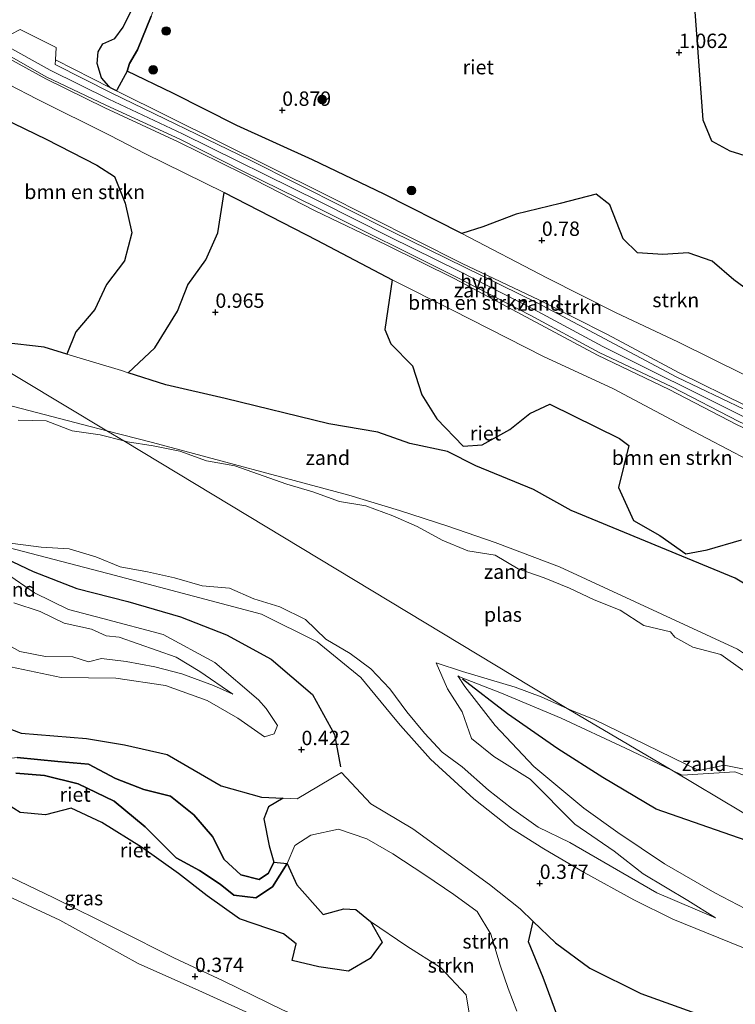
# Model space of a CAD drawing. Units: metres. Extents: x 99988 to 110002, y 431249 to 437502.
# Drawn here: x 100854 to 100979, y 434252 to 434424 of the extents above; entities that cross this region are included whole.
import ezdxf
from ezdxf.enums import TextEntityAlignment as Align

# ---------------------------------------------------------------- set-up
doc = ezdxf.new("R2010")
doc.units = ezdxf.units.M
doc.linetypes.add('IE-TERREINAFSCHEIDING', pattern=[10, 8, -2])
doc.layers.get('0').update_dxf_attribs({"lineweight": 25})
for name, color, linetype, lineweight in [('B-ME-AL-OVERIG-GV-B6', 7, 'BV-GELEIDERAIL', 18), ('B-ME-GR-BOMENSTRUIKEN-GV-B6', 93, 'Continuous', 18), ('B-ME-GR-BOOM-S-B1', 93, 'Continuous', 18), ('B-ME-GR-STRUIKEN-GV-B6', 93, 'Continuous', 18), ('B-ME-GW-HOOGTEPUNT-S-B1', 10, 'Continuous', 25), ('B-ME-GW-KRUINLIJN-L-B1', 93, 'Continuous', 18), ('B-ME-GW-TEENLIJN-L-B1', 93, 'Continuous', 18), ('B-ME-IE-GRASLAND-GV-B6', 93, 'Continuous', 18), ('B-ME-IE-GRONDWERKLIJN-GROND_INGERICHT-GV-B6', 253, 'Continuous', 18), ('B-ME-IE-GRONDWERKLIJN-GROND_NIETINGERICHT-GV-B6', 253, 'Continuous', 18), ('B-ME-IE-HULPGEOMETRIE-L-B1', 53, 'Continuous', 18), ('B-ME-IE-RIET-GV-B6', 10, 'Continuous', 25), ('B-ME-IE-TERREINAFSCHEIDING-RASTERHEKWERK-L-B1', 8, 'IE-TERREINAFSCHEIDING', 18), ('B-ME-OB-BEKLEDING-GV-B6', 253, 'Continuous', 18), ('B-ME-OB-WATERLIJN-L-B1', 133, 'OB-WATERLIJN', 18), ('B-ME-OG-BREUK-L-B1', 10, 'Continuous', 25), ('B-ME-OG-WATER-GV-B6', 153, 'Continuous', 18), ('B-ME-VH-VERH_SOORT-HALF_VERHARDING-GV-B6', 8, 'IE-TERREINAFSCHEIDING-NATUURLIJK-HOUTWAL', 18)]:
    doc.layers.add(name, color=color, linetype=linetype, lineweight=lineweight)
doc.styles.add('NLCS-ISO', font='NLCS-ISO.TTF')
doc.linetypes.add('BV-GELEIDERAIL', pattern='A,10,-3,[108,NLCS.SHX,S=1,R=0,X=0,Y=0],-3', length=16)
doc.linetypes.add('IE-TERREINAFSCHEIDING-NATUURLIJK-HOUTWAL', pattern='A,7,-1.5,[67,NLCS.SHX,S=0.75,R=45,X=0,Y=0],-1.5,7,-1.5,[70,NLCS.SHX,S=0.75,R=0,X=0,Y=0],-1.5', length=20)
doc.linetypes.add('OB-WATERLIJN', pattern='A,10,[32,NLCS.SHX,S=2,R=0,X=0,Y=0],-12', length=22)

# ---------------------------------------------------------------- blocks, each defined once
blk = doc.blocks.new('boom')
blk.add_hatch(color=256).paths.add_polyline_path([(-0.75, 0, 1), (0.75, 0, 1)])
blk.add_circle((0, 0), 0.75)
blk = doc.blocks.new('hoogtepunt')
for p, q in [((-0.5, 0), (0.5, 0)), ((0, 0.5), (0, -0.5))]:
    blk.add_line(p, q)

msp = doc.modelspace()

# ---------------------------------------------------------------- linework, layer by layer
at = {"layer": 'B-ME-AL-OVERIG-GV-B6'}
msp.add_polyline3d([(100981.338, 434399.711, 1.046), (100977.984, 434400.741, 1.03), (100974.793, 434402.475, 1.03), (100973.292, 434406.114, 1.022), (100971.464, 434430.516, 0.872)], dxfattribs=at)
at = {"layer": 'B-ME-GR-BOMENSTRUIKEN-GV-B6'}
for points in [[(100889.958, 434393.465, 1.301), (100876.161, 434400.257, 1.301), (100870.127, 434403.436, 1.301), (100857.4, 434409.723, 1.24), (100837.657, 434419.923, 1.33)], [(100837.657, 434419.923, 1.33), (100857.4, 434409.723, 1.24), (100870.127, 434403.436, 1.301), (100876.161, 434400.257, 1.301), (100889.958, 434393.465, 1.301)], [(100850.7488, 434417.7501, 2.61), (100858.9318, 434413.2551, 2.503), (100869.2008, 434408.2291, 2.603), (100881.968, 434402.305, 2.643), (100893.24, 434396.755, 2.615), (100905.778, 434390.303, 2.714), (100918.132, 434384.362, 2.695), (100930.092, 434378.46, 2.738), (100954.929, 434365.184, 2.625), (100967.397, 434359.196, 2.656), (100979.241, 434353.067, 2.744)], [(100889.958, 434393.465, 1.301), (100888.877, 434386.475, 1.156), (100886.744, 434381.796, 1.176), (100883.662, 434377.445, 1.212), (100881.82, 434372.863, 1.236), (100877.871, 434366.493, 1.41), (100873.2419, 434362.1215, 0.898), (100872.072, 434362.5, 0.884), (100862.5953, 434365.3722, 0.9644), (100864.161, 434369.23, 1.366), (100867.469, 434373.14, 1.305), (100869.472, 434377.495, 1.269), (100872.622, 434381.618, 1.196), (100873.897, 434386.487, 1.196), (100872.713, 434391.626, 1.123), (100870.872, 434396.272, 1.123), (100867.801, 434398.267, 1.135), (100858.978, 434402.751, 1.135), (100845.771, 434409.153, 1.135)], [(100984.638, 434345.109, 1.067), (100970.464, 434352.565, 1.115), (100957.737, 434359.337, 1.249), (100945.55, 434364.973, 1.301), (100929.705, 434372.993, 1.301), (100919.214, 434378.32, 1.301), (100906.105, 434385.206, 1.301), (100889.958, 434393.465, 1.301)], [(100979.977, 434333.052, 1.135), (100974.037, 434331.346, 1.135), (100970.327, 434330.606, 1.111), (100965.803, 434333.822, 1.111), (100961.188, 434336.447, 1.111), (100958.585, 434342.194, 1.058), (100960.415, 434349.499, 0.949), (100958.753, 434350.706, 0.949), (100946.613, 434356.677, 1.139), (100943.147, 434355.056, 1.168), (100939.661, 434352.238, 1.216), (100934.847, 434349.598, 1.285), (100931.537, 434349.346, 1.329), (100926.991, 434354.131, 1.342), (100924.39, 434358.296, 1.309), (100922.727, 434363.321, 1.301), (100918.944, 434367.173, 1.301), (100917.895, 434369.646, 1.305), (100919.214, 434378.32, 1.301), (100929.705, 434372.993, 1.301), (100945.55, 434364.973, 1.301), (100957.737, 434359.337, 1.249), (100970.464, 434352.565, 1.115), (100984.638, 434345.109, 1.067)]]:
    msp.add_polyline3d(points, dxfattribs=at)
at = {"layer": 'B-ME-GR-STRUIKEN-GV-B6'}
for points in [[(100980.705, 434356.431, 2.83), (100969.125, 434362.09, 2.769), (100956.688, 434368.776, 2.648), (100944.726, 434374.847, 2.617), (100931.367, 434381.129, 2.662), (100907.166, 434393.312, 2.687), (100871.2208, 434411.1852, 2.6071), (100871.3353, 434411.3944, 2.3662), (100873.094, 434414.605, 1.368), (100881.013, 434410.758, 1.322), (100892.162, 434405.156, 1.257), (100905.364, 434399.195, 1.24), (100917.826, 434393.179, 1.281), (100931.342, 434386.336, 1.285), (100946.222, 434378.566, 1.548), (100958.066, 434372.633, 1.637), (100969.042, 434367.444, 1.645), (100980.497, 434361.769, 1.689)], [(100980.497, 434361.769, 1.689), (100969.042, 434367.444, 1.645), (100958.066, 434372.633, 1.637), (100946.222, 434378.566, 1.548), (100931.342, 434386.336, 1.285), (100934.997, 434387.514, 1.285), (100940.787, 434389.7, 1.285), (100948.427, 434391.562, 1.22), (100954.714, 434393.231, 1.22), (100957.087, 434391.374, 1.249), (100959.375, 434385.441, 1.305), (100961.891, 434382.977, 1.338), (100966.276, 434382.706, 1.338), (100970.729, 434383.013, 1.338), (100974.905, 434381.555, 1.333), (100978.662, 434378.296, 1.362), (100982.15, 434375.744, 1.366)], [(100940.908, 434251.063, 0.357), (100939.396, 434255.007, 0.296), (100938.01, 434259.033, 0.337), (100936.359, 434264.446, 0.341), (100934.013, 434268.402, 0.349), (100929.929, 434271.367, 0.3), (100924.882, 434274.787, 0.3), (100919.297, 434278.452, 0.341), (100914.793, 434281.032, 0.419), (100909.838, 434282.698, 0.496), (100905.037, 434281.668, 0.496), (100902.282, 434279.85, 0.496), (100900.953, 434276.721, 0.406), (100898.613, 434276.976, 1.129), (100897.777, 434279.795, 1.076), (100896.889, 434284.537, 1.1), (100897.653, 434286.598, 1.145), (100900.2366, 434288.1257, 0.9067), (100902.661, 434288.021, 0.909), (100910.366, 434292.573, 1.04), (100915.483, 434287.126, 1.067), (100922.785, 434282.789, 0.837), (100936.14, 434273.1, 1.009), (100941.456, 434268.876, 1.06), (100943.7628, 434266.6614, 1.0847), (100942.949, 434263.091, 1.354), (100945.481, 434256.934, 1.354), (100948.047, 434249.983, 1.447)], [(100900.953, 434276.721, 0.406), (100902.282, 434279.85, 0.496), (100905.037, 434281.668, 0.496), (100909.838, 434282.698, 0.496), (100914.793, 434281.032, 0.419), (100919.297, 434278.452, 0.341), (100924.882, 434274.787, 0.3), (100929.929, 434271.367, 0.3), (100934.013, 434268.402, 0.349), (100936.359, 434264.446, 0.341), (100938.01, 434259.033, 0.337), (100939.396, 434255.007, 0.296), (100940.908, 434251.063, 0.357)], [(100932.825, 434249.322, 0.235), (100932.104, 434253.898, 0.276), (100927.626, 434258.652, 0.304), (100921.774, 434262.37, 0.313), (100915.438, 434266.639, 0.357), (100912.885, 434268.717, 0.357), (100910.762, 434268.859, 0.357), (100907.178, 434267.883, 0.362), (100902.607, 434273.042, 0.325), (100900.953, 434276.721, 0.406)]]:
    msp.add_polyline3d(points, dxfattribs=at)
at = {"layer": 'B-ME-GW-KRUINLIJN-L-B1'}
for points in [[(100870.1999, 434411.6911, 2.6059), (100869.9069, 434412.0229, 2.5574), (100868.627, 434413.472, 2.559), (100867.862, 434415.956, 2.444), (100868.021, 434417.963, 2.288), (100868.869, 434419.364, 2.221), (100870.923, 434420.267, 2.125), (100872.41, 434422.257, 2.095), (100876.744, 434431.219, 1.987), (100882.632, 434448.779, 1.932), (100888.216, 434462.025, 2.125), (100891.363, 434467.88, 2.177), (100893.525, 434470.692, 2.147), (100896.422, 434472.581, 2.147), (100898.008, 434473.225, 2.065), (100900.448, 434474.121, 2.304), (100901.327, 434473.354, 2.113)], [(100840.6034, 434424.6119, 2.5967), (100851.4308, 434419.3536, 2.5775), (100859.6888, 434414.8056, 2.5785), (100869.9098, 434409.7256, 2.6645), (100882.722, 434403.6895, 2.6665), (100906.677, 434391.8635, 2.7425), (100918.724, 434385.7885, 2.6775), (100930.882, 434379.8185, 2.7775), (100943.79, 434373.2155, 2.6355), (100955.846, 434366.6885, 2.7065), (100980.164, 434354.5595, 2.7995), (100991.936, 434349.2105, 2.8525), (101019.171, 434335.6265, 2.7795), (101028.4549, 434330.8821, 2.7626)], [(101027.3485, 434329.2934, 2.8056), (101004.061, 434341.093, 2.87), (100991.21, 434347.506, 2.852), (100979.241, 434353.067, 2.744), (100967.397, 434359.196, 2.656), (100954.929, 434365.184, 2.625), (100930.092, 434378.46, 2.738), (100918.132, 434384.362, 2.695), (100905.778, 434390.303, 2.714), (100893.24, 434396.755, 2.615), (100881.968, 434402.305, 2.643), (100869.2008, 434408.2291, 2.603), (100858.9318, 434413.2551, 2.503), (100850.7488, 434417.7501, 2.61), (100839.7557, 434423.2183, 2.6075)], [(101029.4782, 434332.3515, 2.6542), (101020.198, 434337.465, 2.608), (101006.137, 434344.476, 2.586), (100992.718, 434350.705, 2.834), (100980.705, 434356.431, 2.83), (100969.125, 434362.09, 2.769), (100956.688, 434368.776, 2.648), (100944.726, 434374.847, 2.617), (100931.367, 434381.129, 2.662), (100907.166, 434393.312, 2.687), (100871.2208, 434411.1852, 2.6071), (100870.1999, 434411.6911, 2.6059), (100860.6059, 434416.5879, 2.6026)], [(100847.932, 434357.665, -0.407), (100866.898, 434352.704, -0.18), (100869.5446, 434352.0265, -0.2406)], [(100869.5446, 434352.0265, -0.2406), (100877.512, 434349.987, -0.423), (100911.647, 434340.806, -0.182), (100920.482, 434338.174, -0.248), (100928.89, 434335.457, -0.324), (100937.144, 434332.578, -0.237), (100948.327, 434328.363, -0.131), (100979.295, 434314.0653, -0.23), (100980.8608, 434312.9732, -0.183), (100982.353, 434310.826, -0.256), (100984.181, 434306.914, -0.174), (100989.265, 434302.867, -0.208), (100995.704, 434299.011, -0.039), (101002.418, 434295.463, -0.066), (101003.4541, 434294.9828, -0.0859)], [(100981.906, 434261.46, -0.246), (100968.027, 434267.067, -0.214), (100961.25, 434270.442, -0.172), (100952.621, 434275.154, -0.288), (100945.587, 434279.269, -0.317), (100939.775, 434282.966, -0.146), (100933.385, 434287.971, -0.128), (100925.857, 434294.892, -0.135), (100920.628, 434300.779, -0.02), (100919.724, 434301.881, -0.289), (100913.747, 434309.086, -0.331), (100906.14, 434315.329, -0.377), (100896.444, 434320.138, -0.356), (100870.832, 434326.921, -0.111), (100840.314, 434334.868, -0.43)], [(100851.894, 434327.305, -0.195), (100856.947, 434323.817, -0.311), (100862.866, 434320.954, -0.326), (100868.872, 434319.397, -0.23), (100879.351, 434316.576, -0.364), (100888.351, 434311.689, -0.381), (100895.938, 434305.197, -0.324), (100897.248, 434303.703, -0.258), (100899.229, 434300.754, -0.077), (100898.643, 434299.294, -0.003), (100896.956, 434298.788, -0.004), (100892.361, 434302.007, -0.155), (100887.03, 434305.104, -0.131), (100879.769, 434307.718, -0.163), (100871.094, 434308.974, -0.337), (100861.583, 434309.078, -0.332), (100852.775, 434310.946, -0.258)], [(100967.8945, 434292.9892, -0.4001), (100959.806, 434296.838, -0.257), (100948.632, 434302.031, -0.328), (100938.234, 434306.364, -0.411), (100930.923, 434309.24, -0.299), (100930.632, 434309.403, -0.498), (100931.843, 434307.546, -0.424), (100937.102, 434300.737, -0.217), (100943.873, 434293.615, -0.227), (100952.561, 434286.383, -0.391), (100958.479, 434282.134, -0.044), (100966.618, 434276.695, -0.02), (100975.34, 434271.645, -0.097), (100984.672, 434266.789, -0.117)], [(100827.624, 434307.66, 0.21), (100832.792, 434305.244, 0.464), (100835.612, 434301.38, 0.766), (100839.568, 434296.294, 0.851), (100843.792, 434294.078, 0.86), (100847.262, 434294.364, 0.831), (100853.927, 434295.163, 0.876), (100861.002, 434294.467, 0.974), (100866.37, 434294.043, 1.17), (100871.043, 434291.537, 1.231), (100875.992, 434289.596, 1.207), (100880.649, 434288.457, 1.19), (100884.679, 434285.201, 1.17), (100887.906, 434281.441, 1.17), (100889.968, 434277.425, 1.174), (100892.859, 434274.795, 1.154), (100896.079, 434273.954, 1.149), (100897.65, 434275.09, 1.125), (100898.613, 434276.976, 1.129), (100897.777, 434279.795, 1.076), (100896.889, 434284.537, 1.1), (100897.653, 434286.598, 1.145), (100900.2366, 434288.1257, 0.9067)], [(100997.6346, 434286.6263, -0.3721), (100992.39, 434287.533, -0.375), (100978.857, 434292.669, -0.441), (100969.696, 434292.132, -0.432), (100967.8945, 434292.9892, -0.4001)], [(100943.7628, 434266.6614, 1.0847), (100942.949, 434263.091, 1.354), (100945.481, 434256.934, 1.354), (100948.047, 434249.983, 1.447), (100950.862, 434244.661, 1.447), (100954.843, 434241.634, 1.374), (100959.356, 434239.408, 1.211), (100966.876, 434241.089, 1.211)]]:
    msp.add_polyline3d(points, dxfattribs=at)
at = {"layer": 'B-ME-GW-TEENLIJN-L-B1'}
for points in [[(100881.013, 434410.758, 1.322), (100873.094, 434414.605, 1.368), (100873.476, 434415.912, 1.281), (100874.878, 434418.344, 1.245), (100877.269, 434424.15, 1.234), (100881.902, 434436.445, 1.164), (100885.295, 434445.851, 0.969), (100886.225, 434448.462, 0.85), (100886.792, 434449.319, 0.837), (100887.481, 434449.966, 0.865)], [(100837.657, 434419.923, 1.33), (100857.4, 434409.723, 1.24), (100870.127, 434403.436, 1.301), (100876.161, 434400.257, 1.301), (100889.958, 434393.465, 1.301), (100906.105, 434385.206, 1.301), (100919.214, 434378.32, 1.301), (100929.705, 434372.993, 1.301), (100945.55, 434364.973, 1.301), (100957.737, 434359.337, 1.249), (100970.464, 434352.565, 1.115), (100984.638, 434345.109, 1.067), (100998.979, 434338.236, 1.107), (101013.042, 434331.442, 1.139), (101023.848, 434326.005, 1.09), (101024.7561, 434325.5709, 1.09)], [(101032.0431, 434336.0345, 1.1221), (101030.915, 434336.539, 1.118), (101010.581, 434346.583, 1.135), (100998.425, 434352.443, 1.293), (100988.769, 434357.532, 1.354), (100980.497, 434361.769, 1.689), (100969.042, 434367.444, 1.645), (100958.066, 434372.633, 1.637), (100946.222, 434378.566, 1.548), (100931.342, 434386.336, 1.285), (100917.826, 434393.179, 1.281), (100905.364, 434399.195, 1.24), (100892.162, 434405.156, 1.257), (100881.013, 434410.758, 1.322)], [(100853.691, 434292.458, -0.067), (100858.721, 434292.037, -0.055), (100864.55, 434290.614, -0.014), (100870.829, 434287.594, -0.01), (100876.218, 434283.125, 0.088), (100881.621, 434277.703, 0.023), (100885.658, 434275.527, 0.023), (100889.25, 434273.157, 0.023), (100891.645, 434271.249, 0.072), (100895.472, 434270.798, 0.153), (100898.385, 434272.688, 0.3), (100900.953, 434276.721, 0.406), (100902.282, 434279.85, 0.496), (100905.037, 434281.668, 0.496), (100909.838, 434282.698, 0.496), (100914.793, 434281.032, 0.419), (100919.297, 434278.452, 0.341), (100924.882, 434274.787, 0.3), (100929.929, 434271.367, 0.3), (100934.013, 434268.402, 0.349), (100936.359, 434264.446, 0.341), (100938.01, 434259.033, 0.337), (100939.396, 434255.007, 0.296), (100940.908, 434251.063, 0.357)]]:
    msp.add_polyline3d(points, dxfattribs=at)
at = {"layer": 'B-ME-IE-GRASLAND-GV-B6'}
for points in [[(100851.16, 434287.71, -0.043), (100854.45, 434285.626, -0.12), (100858.864, 434285.22, -0.071), (100863.314, 434286.346, 0.1), (100868.659, 434283.891, 0.1), (100875.577, 434279.614, 0.161), (100882.042, 434275, 0.161), (100887.014, 434271.114, 0.215), (100892.607, 434267.108, 0.215), (100900.267, 434264.509, 0.21), (100902.487, 434262.767, 0.202), (100901.792, 434259.882, 0.129), (100906.461, 434258.783, 0.121), (100911.603, 434258.015, 0.178), (100915.343, 434260.194, 0.215), (100917.433, 434263.082, 0.341), (100915.438, 434266.639, 0.357), (100921.774, 434262.37, 0.313), (100927.626, 434258.652, 0.304), (100932.104, 434253.898, 0.276), (100932.825, 434249.322, 0.235)], [(100900.092, 434251.283, -0.124), (100889.789, 434256.354, -0.124), (100881.207, 434260.35, -0.169), (100871.497, 434265.189, -0.267), (100860.332, 434270.769, -0.267), (100851.277, 434275.095, -0.267)]]:
    msp.add_polyline3d(points, dxfattribs=at)
at = {"layer": 'B-ME-IE-GRONDWERKLIJN-GROND_INGERICHT-GV-B6'}
for points in [[(100860.6059, 434416.5879, 2.6026), (100860.7078, 434418.7471, 2.588), (100854.4408, 434421.8551, 2.575), (100852.9154, 434421.0394, 2.6015), (100841.6848, 434426.3898, 2.6452), (100927.648, 434567.714, 2.589)], [(100876.744, 434431.219, 1.987), (100872.41, 434422.257, 2.095), (100870.923, 434420.267, 2.125), (100868.869, 434419.364, 2.221), (100868.021, 434417.963, 2.288), (100867.862, 434415.956, 2.444), (100868.627, 434413.472, 2.559), (100869.9069, 434412.0229, 2.5574), (100870.1999, 434411.6911, 2.6059), (100860.6059, 434416.5879, 2.6026)]]:
    msp.add_polyline3d(points, dxfattribs=at)
at = {"layer": 'B-ME-IE-GRONDWERKLIJN-GROND_NIETINGERICHT-GV-B6'}
for points in [[(101027.7377, 434329.8522, 2.7811), (101027.3485, 434329.2934, 2.8056), (101004.061, 434341.093, 2.87), (100991.21, 434347.506, 2.852), (100979.241, 434353.067, 2.744), (100967.397, 434359.196, 2.656), (100954.929, 434365.184, 2.625), (100930.092, 434378.46, 2.738), (100918.132, 434384.362, 2.695), (100905.778, 434390.303, 2.714), (100893.24, 434396.755, 2.615), (100881.968, 434402.305, 2.643), (100869.2008, 434408.2291, 2.603), (100858.9318, 434413.2551, 2.503), (100850.7488, 434417.7501, 2.61)], [(100850.9768, 434418.1881, 2.627), (100859.0088, 434413.5951, 2.591), (100869.3628, 434408.6921, 2.627), (100882.273, 434402.782, 2.706), (100893.308, 434397.138, 2.676), (100906.113, 434390.891, 2.751), (100930.298, 434378.799, 2.778), (100943.228, 434372.168, 2.644), (100955.244, 434365.643, 2.718), (100967.842, 434359.671, 2.711), (100979.525, 434353.659, 2.788), (100991.292, 434348.129, 2.873), (101004.459, 434341.603, 2.81), (101027.7377, 434329.8522, 2.7811)], [(100980.377, 434355.798, 2.796), (100968.747, 434361.372, 2.751), (100944.41, 434374.325, 2.707), (100919.26, 434386.628, 2.692), (100894.369, 434399.178, 2.672), (100870.4208, 434410.7861, 2.666), (100860.5678, 434415.7811, 2.608), (100860.6059, 434416.5879, 2.6026)], [(100860.6059, 434416.5879, 2.6026), (100870.1999, 434411.6911, 2.6059), (100871.2208, 434411.1852, 2.6071), (100907.166, 434393.312, 2.687), (100931.367, 434381.129, 2.662), (100944.726, 434374.847, 2.617), (100956.688, 434368.776, 2.648), (100969.125, 434362.09, 2.769), (100980.705, 434356.431, 2.83)], [(100994.2487, 434314.8146, 0.9789), (100995.222, 434313.417, 0.954), (100999.686, 434308.744, 0.986), (101003.3548, 434306.651, 1.0046), (101004.212, 434306.162, 1.009), (101010.2334, 434304.7173, 1.0111), (101003.4541, 434294.9828, -0.0859), (101002.418, 434295.463, -0.066), (100995.704, 434299.011, -0.039), (100989.265, 434302.867, -0.208), (100984.181, 434306.914, -0.174), (100982.353, 434310.826, -0.256), (100980.8608, 434312.9732, -0.183), (100979.295, 434314.0653, -0.23), (100948.327, 434328.363, -0.131), (100937.144, 434332.578, -0.237), (100928.89, 434335.457, -0.324), (100920.482, 434338.174, -0.248), (100911.647, 434340.806, -0.182), (100877.512, 434349.987, -0.423), (100869.5446, 434352.0265, -0.2406), (100824.9526, 434378.7942, -0.3525)], [(100824.9526, 434378.7942, -0.3525), (100869.5446, 434352.0265, -0.2406), (100866.898, 434352.704, -0.18), (100847.932, 434357.665, -0.407)], [(100851.478, 434367.409, 0.977), (100858.643, 434366.57, 0.998), (100862.5953, 434365.3722, 0.9644), (100872.072, 434362.5, 0.884), (100873.2419, 434362.1215, 0.898), (100879.783, 434360.005, 0.976), (100890.116, 434357.671, 0.989), (100908.199, 434353.266, 1.029), (100916.718, 434351.771, 1.056), (100922.273, 434349.801, 0.959), (100928.826, 434348.45, 1.017), (100933.78, 434345.93, 0.99), (100943.771, 434341.821, 1.047), (100950.338, 434338.137, 0.924), (100978.866, 434326.394, 0.998), (100985.837, 434322.198, 0.994), (100992.134, 434317.851, 1.033), (100994.2487, 434314.8146, 0.9789)], [(100847.932, 434357.665, -0.407), (100866.898, 434352.704, -0.18), (100869.5446, 434352.0265, -0.2406), (100872.4854, 434350.2612, -0.8), (100868.38, 434351.3244, -0.8), (100863.4954, 434352.0146, -0.8), (100859.005, 434353.755, -0.8), (100854.13, 434353.88, -0.8)], [(100872.4854, 434350.2612, -0.8), (100869.5446, 434352.0265, -0.2406), (100877.512, 434349.987, -0.423), (100911.647, 434340.806, -0.182), (100920.482, 434338.174, -0.248), (100928.89, 434335.457, -0.324), (100937.144, 434332.578, -0.237), (100948.327, 434328.363, -0.131), (100979.295, 434314.0653, -0.23)], [(100980.2193, 434310.38, -0.8), (100976.38, 434313.13, -0.8), (100971.5467, 434314.38, -0.8), (100968.38, 434316.1022, -0.8), (100967.63, 434317.0363, -0.8), (100963.005, 434318.13, -0.8), (100958.88, 434320.8011, -0.8), (100954.38, 434322.63, -0.8), (100950.0883, 434324.6717, -0.8), (100945.63, 434326.4356, -0.8), (100941.13, 434328.005, -0.8), (100937.13, 434330.38, -0.8), (100932.38, 434331.13, -0.8), (100927.88, 434332.9871, -0.8), (100923.5675, 434335.38, -0.8), (100919.2967, 434337.2133, -0.8), (100914.63, 434338.9762, -0.8), (100910.03, 434339.73, -0.8), (100905.38, 434341.4078, -0.8), (100900.88, 434342.73, -0.8), (100891.7967, 434345.9633, -0.8), (100886.88, 434346.8223, -0.8), (100882.2604, 434348.4996, -0.8), (100877.6022, 434349.4078, -0.8), (100873.13, 434350.0943, -0.8), (100872.4854, 434350.2612, -0.8)], [(100981.906, 434261.46, -0.246), (100968.027, 434267.067, -0.214), (100961.25, 434270.442, -0.172), (100952.621, 434275.154, -0.288), (100945.587, 434279.269, -0.317), (100939.775, 434282.966, -0.146), (100933.385, 434287.971, -0.128), (100925.857, 434294.892, -0.135), (100920.628, 434300.779, -0.02), (100919.724, 434301.881, -0.289), (100913.747, 434309.086, -0.331), (100906.14, 434315.329, -0.377), (100896.444, 434320.138, -0.356), (100870.832, 434326.921, -0.111), (100840.314, 434334.868, -0.43)], [(100840.314, 434334.868, -0.43), (100870.832, 434326.921, -0.111), (100896.444, 434320.138, -0.356), (100906.14, 434315.329, -0.377), (100913.747, 434309.086, -0.331), (100919.724, 434301.881, -0.289), (100920.628, 434300.779, -0.02), (100925.857, 434294.892, -0.135), (100933.385, 434287.971, -0.128), (100939.775, 434282.966, -0.146), (100945.587, 434279.269, -0.317), (100952.621, 434275.154, -0.288), (100961.25, 434270.442, -0.172), (100968.027, 434267.067, -0.214), (100981.906, 434261.46, -0.246)], [(100849.5467, 434332.88, -0.8), (100858.13, 434331.755, -0.8), (100863.005, 434331.505, -0.8), (100867.63, 434330.13, -0.8), (100871.88, 434328.38, -0.8), (100876.63, 434327.5189, -0.8), (100881.3383, 434326.4217, -0.8), (100886.13, 434325.08, -0.8), (100890.88, 434324.63, -0.8), (100895.13, 434322.78, -0.8), (100899.63, 434321.38, -0.8), (100904.13, 434319.2133, -0.8), (100907.63, 434315.7967, -0.8), (100911.88, 434313.2967, -0.8), (100915.4954, 434310.63, -0.8), (100918.7967, 434307.13, -0.8), (100921.73, 434303.13, -0.8), (100924.83, 434299.43, -0.8), (100927.88, 434296.13, -0.8), (100931.38, 434293.5675, -0.8), (100935.9648, 434289.505, -0.8), (100939.9387, 434286.3455, -0.8), (100944.5841, 434283.0911, -0.8), (100950.1417, 434280.3894, -0.8), (100965.2545, 434271.6208, -0.8), (100975.4601, 434267.2927, -0.8), (100970.6542, 434270.2949, -0.8), (100962.8715, 434274.9655, -0.8), (100957.8339, 434278.9129, -0.8), (100951.0094, 434283.5733, -0.8), (100943.1881, 434291.4265, -0.8), (100936.88, 434295.38, -0.8), (100933.005, 434298.505, -0.8), (100931.38, 434303.13, -0.8), (100928.8086, 434307.13, -0.8), (100926.88, 434311.63, -0.8), (100931.4425, 434310.13, -0.8), (100940.63, 434307.4217, -0.8), (100945.13, 434305.7371, -0.8), (100949.63, 434303.6925, -0.8), (100967.8945, 434292.9892, -0.4001), (100959.806, 434296.838, -0.257), (100948.632, 434302.031, -0.328), (100938.234, 434306.364, -0.411), (100930.923, 434309.24, -0.299), (100930.632, 434309.403, -0.498), (100931.843, 434307.546, -0.424), (100937.102, 434300.737, -0.217), (100943.873, 434293.615, -0.227), (100952.561, 434286.383, -0.391), (100958.479, 434282.134, -0.044), (100966.618, 434276.695, -0.02), (100975.34, 434271.645, -0.097), (100984.672, 434266.789, -0.117)], [(100851.894, 434327.305, -0.195), (100856.947, 434323.817, -0.311), (100862.866, 434320.954, -0.326), (100868.872, 434319.397, -0.23), (100879.351, 434316.576, -0.364), (100888.351, 434311.689, -0.381), (100895.938, 434305.197, -0.324), (100897.248, 434303.703, -0.258), (100899.229, 434300.754, -0.077), (100898.643, 434299.294, -0.003), (100896.956, 434298.788, -0.004), (100892.361, 434302.007, -0.155), (100887.03, 434305.104, -0.131), (100879.769, 434307.718, -0.163), (100871.094, 434308.974, -0.337), (100861.583, 434309.078, -0.332), (100852.775, 434310.946, -0.258)], [(100852.775, 434310.946, -0.258), (100861.583, 434309.078, -0.332), (100871.094, 434308.974, -0.337), (100879.769, 434307.718, -0.163), (100887.03, 434305.104, -0.131), (100892.361, 434302.007, -0.155), (100896.956, 434298.788, -0.004), (100898.643, 434299.294, -0.003), (100899.229, 434300.754, -0.077), (100897.248, 434303.703, -0.258), (100895.938, 434305.197, -0.324), (100888.351, 434311.689, -0.381), (100879.351, 434316.576, -0.364), (100868.872, 434319.397, -0.23), (100862.866, 434320.954, -0.326), (100856.947, 434323.817, -0.311), (100851.894, 434327.305, -0.195)], [(100850.13, 434316.005, -0.8), (100854.38, 434313.63, -0.8), (100858.88, 434312.755, -0.8), (100863.63, 434312.7193, -0.8), (100866.38, 434311.8592, -0.8), (100868.5974, 434312.4126, -0.8), (100872.8925, 434311.8675, -0.8), (100877.9229, 434310.9401, -0.8), (100882.5932, 434309.741, -0.8), (100888.1313, 434307.6895, -0.8), (100891.4887, 434306.2093, -0.8), (100885.7443, 434310.1532, -0.8), (100881.6179, 434312.6263, -0.8), (100871.6657, 434316.13, -0.8), (100869.4078, 434316.38, -0.8), (100866.88, 434317.511, -0.8), (100862.13, 434318.5328, -0.8), (100857.93, 434320.58, -0.8), (100853.38, 434322.1073, -0.8)], [(100984.672, 434266.789, -0.117), (100975.34, 434271.645, -0.097), (100966.618, 434276.695, -0.02), (100958.479, 434282.134, -0.044), (100952.561, 434286.383, -0.391), (100943.873, 434293.615, -0.227), (100937.102, 434300.737, -0.217), (100931.843, 434307.546, -0.424), (100930.632, 434309.403, -0.498), (100930.923, 434309.24, -0.299), (100938.234, 434306.364, -0.411), (100948.632, 434302.031, -0.328), (100959.806, 434296.838, -0.257), (100967.8945, 434292.9892, -0.4001), (100992.3371, 434278.3558, 0.6934)], [(100949.63, 434303.6925, -0.8), (100950.9018, 434303.1896, -0.8), (100954.2133, 434301.88, -0.8), (100972.5724, 434292.9429, -0.8), (100976.9505, 434293.8292, -0.8), (100981.0623, 434293.0599, -0.8), (100985.1715, 434291.4932, -0.8), (100990.086, 434289.1655, -0.8), (100995.18, 434287.4435, -0.8), (100998.0615, 434287.2393, -0.8), (100997.6346, 434286.6263, -0.3721), (100992.39, 434287.533, -0.375), (100978.857, 434292.669, -0.441), (100969.696, 434292.132, -0.432), (100967.8945, 434292.9892, -0.4001), (100949.63, 434303.6925, -0.8)], [(100900.2366, 434288.1257, 0.9067), (100896.454, 434288.289, 0.903), (100889.465, 434290.255, 1.044), (100880.044, 434295.718, 0.876), (100872.62, 434297.4, 0.871), (100866.002, 434298.485, 0.881), (100854.606, 434299.447, 0.857), (100846.448, 434302.509, 0.714)], [(100971.982, 434250.722, 1.048), (100962.502, 434254.1, 1.081), (100953.577, 434258.556, 1.092), (100947.631, 434262.948, 1.126), (100943.7628, 434266.6614, 1.0847), (100941.456, 434268.876, 1.06), (100936.14, 434273.1, 1.009), (100922.785, 434282.789, 0.837), (100915.483, 434287.126, 1.067), (100910.366, 434292.573, 1.04), (100902.661, 434288.021, 0.909), (100900.2366, 434288.1257, 0.9067)], [(100967.8945, 434292.9892, -0.4001), (100969.696, 434292.132, -0.432), (100978.857, 434292.669, -0.441), (100992.39, 434287.533, -0.375), (100997.6346, 434286.6263, -0.3721), (100992.3371, 434278.3558, 0.6934), (100967.8945, 434292.9892, -0.4001)]]:
    msp.add_polyline3d(points, dxfattribs=at)
at = {"layer": 'B-ME-IE-HULPGEOMETRIE-L-B1'}
msp.add_polyline3d([(100824.9526, 434378.7942, -0.3525), (100869.5446, 434352.0265, -0.2406), (100872.4854, 434350.2612, -0.8), (100949.63, 434303.6925, -0.8), (100967.8945, 434292.9892, -0.4001), (100992.3371, 434278.3558, 0.6934), (100997.6346, 434286.6263, -0.3721), (100998.0615, 434287.2393, -0.8), (101002.3547, 434293.4041, -0.8), (101003.4541, 434294.9828, -0.0859), (101010.2334, 434304.7173, 1.0111), (101019.9269, 434318.6365, 1.0989), (101020.952, 434320.1085, 0.6216), (101022.3148, 434322.0654, 1.09), (101024.7561, 434325.5709, 1.09), (101027.3485, 434329.2934, 2.8056), (101027.7377, 434329.8522, 2.7811), (101029.1503, 434331.8806, 2.7468), (101029.4782, 434332.3515, 2.6542), (101032.0431, 434336.0345, 1.1221), (101068.237, 434392.167, 0.788), (101070.768, 434396.003, 0.234), (101075.491, 434403.164, -0.8)], dxfattribs=at)
at = {"layer": 'B-ME-IE-RIET-GV-B6'}
for points in [[(100877.269, 434424.15, 1.234), (100874.878, 434418.344, 1.245), (100873.476, 434415.912, 1.281), (100873.094, 434414.605, 1.368), (100871.3353, 434411.3944, 2.3662), (100871.2208, 434411.1852, 2.6071), (100870.1999, 434411.6911, 2.6059), (100869.9069, 434412.0229, 2.5574), (100868.627, 434413.472, 2.559), (100867.862, 434415.956, 2.444), (100868.021, 434417.963, 2.288), (100868.869, 434419.364, 2.221), (100870.923, 434420.267, 2.125), (100872.41, 434422.257, 2.095), (100876.744, 434431.219, 1.987)], [(100971.464, 434430.516, 0.872), (100973.292, 434406.114, 1.022), (100974.793, 434402.475, 1.03), (100977.984, 434400.741, 1.03), (100981.338, 434399.711, 1.046)], [(100982.15, 434375.744, 1.366), (100978.662, 434378.296, 1.362), (100974.905, 434381.555, 1.333), (100970.729, 434383.013, 1.338), (100966.276, 434382.706, 1.338), (100961.891, 434382.977, 1.338), (100959.375, 434385.441, 1.305), (100957.087, 434391.374, 1.249), (100954.714, 434393.231, 1.22), (100948.427, 434391.562, 1.22), (100940.787, 434389.7, 1.285), (100934.997, 434387.514, 1.285), (100931.342, 434386.336, 1.285), (100917.826, 434393.179, 1.281), (100905.364, 434399.195, 1.24), (100892.162, 434405.156, 1.257), (100881.013, 434410.758, 1.322), (100873.094, 434414.605, 1.368), (100873.476, 434415.912, 1.281), (100874.878, 434418.344, 1.245), (100877.269, 434424.15, 1.234)], [(100821.0172, 434392.4121, 0.8075), (100834.702, 434415.044, 1.154), (100845.771, 434409.153, 1.135), (100858.978, 434402.751, 1.135), (100867.801, 434398.267, 1.135), (100870.872, 434396.272, 1.123), (100872.713, 434391.626, 1.123), (100873.897, 434386.487, 1.196), (100872.622, 434381.618, 1.196), (100869.472, 434377.495, 1.269), (100867.469, 434373.14, 1.305), (100864.161, 434369.23, 1.366), (100862.5953, 434365.3722, 0.9644), (100858.643, 434366.57, 0.998), (100851.478, 434367.409, 0.977), (100842.937, 434371.384, 0.974), (100847.963, 434381.606, 1.022), (100845.603, 434386.063, 0.937), (100841.421, 434389.848, 0.873), (100827.883, 434390.891, 0.732), (100821.0172, 434392.4121, 0.8075)], [(100985.837, 434322.198, 0.994), (100978.866, 434326.394, 0.998), (100950.338, 434338.137, 0.924), (100943.771, 434341.821, 1.047), (100933.78, 434345.93, 0.99), (100928.826, 434348.45, 1.017), (100922.273, 434349.801, 0.959), (100916.718, 434351.771, 1.056), (100908.199, 434353.266, 1.029), (100890.116, 434357.671, 0.989), (100879.783, 434360.005, 0.976), (100873.2419, 434362.1215, 0.898), (100877.871, 434366.493, 1.41), (100881.82, 434372.863, 1.236), (100883.662, 434377.445, 1.212), (100886.744, 434381.796, 1.176), (100888.877, 434386.475, 1.156), (100889.958, 434393.465, 1.301)], [(100889.958, 434393.465, 1.301), (100906.105, 434385.206, 1.301), (100919.214, 434378.32, 1.301), (100917.895, 434369.646, 1.305), (100918.944, 434367.173, 1.301), (100922.727, 434363.321, 1.301), (100924.39, 434358.296, 1.309), (100926.991, 434354.131, 1.342), (100931.537, 434349.346, 1.329), (100934.847, 434349.598, 1.285), (100939.661, 434352.238, 1.216), (100943.147, 434355.056, 1.168), (100946.613, 434356.677, 1.139), (100958.753, 434350.706, 0.949), (100960.415, 434349.499, 0.949), (100958.585, 434342.194, 1.058), (100961.188, 434336.447, 1.111), (100965.803, 434333.822, 1.111), (100970.327, 434330.606, 1.111), (100974.037, 434331.346, 1.135), (100979.977, 434333.052, 1.135)], [(100846.448, 434302.509, 0.714), (100854.606, 434299.447, 0.857), (100866.002, 434298.485, 0.881), (100872.62, 434297.4, 0.871), (100880.044, 434295.718, 0.876), (100889.465, 434290.255, 1.044), (100896.454, 434288.289, 0.903), (100900.2366, 434288.1257, 0.9067), (100897.653, 434286.598, 1.145), (100896.889, 434284.537, 1.1), (100897.777, 434279.795, 1.076), (100898.613, 434276.976, 1.129), (100897.65, 434275.09, 1.125), (100896.079, 434273.954, 1.149), (100892.859, 434274.795, 1.154), (100889.968, 434277.425, 1.174), (100887.906, 434281.441, 1.17), (100884.679, 434285.201, 1.17), (100880.649, 434288.457, 1.19), (100875.992, 434289.596, 1.207), (100871.043, 434291.537, 1.231), (100866.37, 434294.043, 1.17), (100861.002, 434294.467, 0.974), (100853.927, 434295.163, 0.876)], [(100853.927, 434295.163, 0.876), (100861.002, 434294.467, 0.974), (100866.37, 434294.043, 1.17), (100871.043, 434291.537, 1.231), (100875.992, 434289.596, 1.207), (100880.649, 434288.457, 1.19), (100884.679, 434285.201, 1.17), (100887.906, 434281.441, 1.17), (100889.968, 434277.425, 1.174), (100892.859, 434274.795, 1.154), (100896.079, 434273.954, 1.149), (100897.65, 434275.09, 1.125), (100898.613, 434276.976, 1.129)], [(100853.691, 434292.458, -0.067), (100858.721, 434292.037, -0.055), (100864.55, 434290.614, -0.014), (100870.829, 434287.594, -0.01), (100876.218, 434283.125, 0.088), (100881.621, 434277.703, 0.023), (100885.658, 434275.527, 0.023), (100889.25, 434273.157, 0.023), (100891.645, 434271.249, 0.072), (100895.472, 434270.798, 0.153), (100898.385, 434272.688, 0.3), (100900.953, 434276.721, 0.406), (100902.607, 434273.042, 0.325), (100907.178, 434267.883, 0.362), (100910.762, 434268.859, 0.357), (100912.885, 434268.717, 0.357), (100915.438, 434266.639, 0.357), (100917.433, 434263.082, 0.341), (100915.343, 434260.194, 0.215), (100911.603, 434258.015, 0.178), (100906.461, 434258.783, 0.121), (100901.792, 434259.882, 0.129), (100902.487, 434262.767, 0.202), (100900.267, 434264.509, 0.21), (100892.607, 434267.108, 0.215), (100887.014, 434271.114, 0.215), (100882.042, 434275, 0.161), (100875.577, 434279.614, 0.161), (100868.659, 434283.891, 0.1), (100863.314, 434286.346, 0.1), (100858.864, 434285.22, -0.071), (100854.45, 434285.626, -0.12), (100851.16, 434287.71, -0.043)], [(100898.613, 434276.976, 1.129), (100900.953, 434276.721, 0.406), (100898.385, 434272.688, 0.3), (100895.472, 434270.798, 0.153), (100891.645, 434271.249, 0.072), (100889.25, 434273.157, 0.023), (100885.658, 434275.527, 0.023), (100881.621, 434277.703, 0.023), (100876.218, 434283.125, 0.088), (100870.829, 434287.594, -0.01), (100864.55, 434290.614, -0.014), (100858.721, 434292.037, -0.055), (100853.691, 434292.458, -0.067)], [(100948.047, 434249.983, 1.447), (100945.481, 434256.934, 1.354), (100942.949, 434263.091, 1.354), (100943.7628, 434266.6614, 1.0847), (100947.631, 434262.948, 1.126), (100953.577, 434258.556, 1.092), (100962.502, 434254.1, 1.081), (100971.982, 434250.722, 1.048)]]:
    msp.add_polyline3d(points, dxfattribs=at)
at = {"layer": 'B-ME-IE-TERREINAFSCHEIDING-RASTERHEKWERK-L-B1'}
msp.add_polyline3d([(100871.2208, 434411.1852, 2.6071), (100871.3353, 434411.3944, 2.3662), (100873.094, 434414.605, 1.368)], dxfattribs=at)
at = {"layer": 'B-ME-OB-BEKLEDING-GV-B6'}
for points in [[(100851.277, 434275.095, -0.267), (100860.332, 434270.769, -0.267), (100871.497, 434265.189, -0.267), (100881.207, 434260.35, -0.169), (100889.789, 434256.354, -0.124), (100900.092, 434251.283, -0.124), (100909.022, 434247.427, -0.124), (100917.912, 434243.238, -0.124), (100925.716, 434239.224, -0.014), (100931.219, 434236.49, 0.035)], [(100931.219, 434236.49, 0.035), (100937.495, 434233.626, 0.023), (100943.584, 434230.763, 0.149), (100948.937, 434228.071, 0.141), (100954.19, 434226.287, 0.145), (100956.103, 434225.032, 0.019), (100961.613, 434222.744, -0.03), (100968.817, 434219.613, -0.062), (100973.047, 434218.046, -0.078), (100976.432, 434217.177, -0.126), (100981.158, 434215.408, -0.098), (100972.495, 434214.071, -0.8), (100962.236, 434218.048, -0.8), (100953.955, 434221.83, -0.8), (100948.151, 434224.333, -0.8), (100933.982, 434231.727, -0.8), (100923.177, 434236.673, -0.8), (100912.98, 434241.576, -0.8), (100902.155, 434246.809, -0.8), (100895.651, 434250.091, -0.8), (100885.548, 434254.665, -0.8), (100874.995, 434259.339, -0.8), (100861.356, 434266.862, -0.8), (100850.709, 434271.835, -0.8)]]:
    msp.add_polyline3d(points, dxfattribs=at)
at = {"layer": 'B-ME-OB-WATERLIJN-L-B1'}
msp.add_polyline3d([(101079.725, 434175.27, -0.8), (101063.089, 434181.661, -0.8), (101049.213, 434185.221, -0.8), (101035.902, 434190.513, -0.8), (101011.109, 434197.883, -0.8), (100998.874, 434201.467, -0.8), (100991.593, 434204.41, -0.8), (100986.865, 434207.11, -0.8), (100980.534, 434211.486, -0.8), (100972.495, 434214.071, -0.8), (100962.236, 434218.048, -0.8), (100953.955, 434221.83, -0.8), (100948.151, 434224.333, -0.8), (100933.982, 434231.727, -0.8), (100923.177, 434236.673, -0.8), (100912.98, 434241.576, -0.8), (100902.155, 434246.809, -0.8), (100895.651, 434250.091, -0.8), (100885.548, 434254.665, -0.8), (100874.995, 434259.339, -0.8), (100861.356, 434266.862, -0.8), (100850.709, 434271.835, -0.8)], dxfattribs=at)
at = {"layer": 'B-ME-OG-BREUK-L-B1'}
for points in [[(100841.0513, 434334.5576, -0.3953), (100844.07, 434333.287, -0.253), (100849.562, 434330.921, -0.245), (100856.702, 434327.564, 0.03), (100864.344, 434324.59, 0.049), (100873.207, 434322.347, -0.013), (100882.35, 434319.69, 0.073), (100890.351, 434316.503, 0.156), (100898.124, 434312.31, 0.336), (100905.316, 434306.136, 0.484), (100909.181, 434299.194, 0.613), (100910.1898, 434293.5574, 0.9765)], [(101006.4783, 434271.8015, 1.011), (100999.507, 434273.76, 0.895), (100980.826, 434280.727, 0.891), (100972.998, 434283.492, 0.89), (100965.153, 434286.174, 0.41), (100955.876, 434291.728, 0.199), (100948.048, 434296.679, 0.241), (100939.288, 434302.79, -0.041), (100931.4217, 434308.7895, -0.4472)]]:
    msp.add_polyline3d(points, dxfattribs=at)
at = {"layer": 'B-ME-OG-WATER-GV-B6'}
for points in [[(100854.13, 434353.88, -0.8), (100859.005, 434353.755, -0.8), (100863.4954, 434352.0146, -0.8), (100868.38, 434351.3244, -0.8), (100872.4854, 434350.2612, -0.8)], [(100872.4854, 434350.2612, -0.8), (100949.63, 434303.6925, -0.8), (100945.13, 434305.7371, -0.8), (100940.63, 434307.4217, -0.8), (100931.4425, 434310.13, -0.8), (100926.88, 434311.63, -0.8), (100928.8086, 434307.13, -0.8), (100931.38, 434303.13, -0.8), (100933.005, 434298.505, -0.8), (100936.88, 434295.38, -0.8), (100943.1881, 434291.4265, -0.8), (100951.0094, 434283.5733, -0.8), (100957.8339, 434278.9129, -0.8), (100962.8715, 434274.9655, -0.8), (100970.6542, 434270.2949, -0.8), (100975.4601, 434267.2927, -0.8), (100965.2545, 434271.6208, -0.8), (100950.1417, 434280.3894, -0.8), (100944.5841, 434283.0911, -0.8), (100939.9387, 434286.3455, -0.8), (100935.9648, 434289.505, -0.8), (100931.38, 434293.5675, -0.8), (100927.88, 434296.13, -0.8), (100924.83, 434299.43, -0.8), (100921.73, 434303.13, -0.8), (100918.7967, 434307.13, -0.8), (100915.4954, 434310.63, -0.8), (100911.88, 434313.2967, -0.8), (100907.63, 434315.7967, -0.8), (100904.13, 434319.2133, -0.8), (100899.63, 434321.38, -0.8), (100895.13, 434322.78, -0.8), (100890.88, 434324.63, -0.8), (100886.13, 434325.08, -0.8), (100881.3383, 434326.4217, -0.8), (100876.63, 434327.5189, -0.8), (100871.88, 434328.38, -0.8), (100867.63, 434330.13, -0.8), (100863.005, 434331.505, -0.8), (100858.13, 434331.755, -0.8), (100849.5467, 434332.88, -0.8)], [(100872.4854, 434350.2612, -0.8), (100873.13, 434350.0943, -0.8), (100877.6022, 434349.4078, -0.8), (100882.2604, 434348.4996, -0.8), (100886.88, 434346.8223, -0.8), (100891.7967, 434345.9633, -0.8), (100900.88, 434342.73, -0.8), (100905.38, 434341.4078, -0.8), (100910.03, 434339.73, -0.8), (100914.63, 434338.9762, -0.8), (100919.2967, 434337.2133, -0.8), (100923.5675, 434335.38, -0.8), (100927.88, 434332.9871, -0.8), (100932.38, 434331.13, -0.8), (100937.13, 434330.38, -0.8), (100941.13, 434328.005, -0.8), (100945.63, 434326.4356, -0.8), (100950.0883, 434324.6717, -0.8), (100954.38, 434322.63, -0.8), (100958.88, 434320.8011, -0.8), (100963.005, 434318.13, -0.8), (100967.63, 434317.0363, -0.8), (100968.38, 434316.1022, -0.8), (100971.5467, 434314.38, -0.8), (100976.38, 434313.13, -0.8), (100980.2193, 434310.38, -0.8)], [(100981.0623, 434293.0599, -0.8), (100976.9505, 434293.8292, -0.8), (100972.5724, 434292.9429, -0.8), (100954.2133, 434301.88, -0.8), (100950.9018, 434303.1896, -0.8), (100949.63, 434303.6925, -0.8), (100872.4854, 434350.2612, -0.8)], [(100853.38, 434322.1073, -0.8), (100857.93, 434320.58, -0.8), (100862.13, 434318.5328, -0.8), (100866.88, 434317.511, -0.8), (100869.4078, 434316.38, -0.8), (100871.6657, 434316.13, -0.8), (100881.6179, 434312.6263, -0.8), (100885.7443, 434310.1532, -0.8), (100891.4887, 434306.2093, -0.8), (100888.1313, 434307.6895, -0.8), (100882.5932, 434309.741, -0.8), (100877.9229, 434310.9401, -0.8), (100872.8925, 434311.8675, -0.8), (100868.5974, 434312.4126, -0.8), (100866.38, 434311.8592, -0.8), (100863.63, 434312.7193, -0.8), (100858.88, 434312.755, -0.8), (100854.38, 434313.63, -0.8), (100850.13, 434316.005, -0.8)], [(100850.709, 434271.835, -0.8), (100861.356, 434266.862, -0.8), (100874.995, 434259.339, -0.8), (100885.548, 434254.665, -0.8), (100895.651, 434250.091, -0.8), (100902.155, 434246.809, -0.8), (100912.98, 434241.576, -0.8), (100923.177, 434236.673, -0.8), (100933.982, 434231.727, -0.8), (100948.151, 434224.333, -0.8), (100953.955, 434221.83, -0.8), (100962.236, 434218.048, -0.8), (100972.495, 434214.071, -0.8), (100980.534, 434211.486, -0.8), (100986.865, 434207.11, -0.8), (100991.593, 434204.41, -0.8), (100998.874, 434201.467, -0.8), (101011.109, 434197.883, -0.8), (101035.902, 434190.513, -0.8), (101049.213, 434185.221, -0.8), (101063.089, 434181.661, -0.8), (101079.725, 434175.27, -0.8)]]:
    msp.add_polyline3d(points, dxfattribs=at)
at = {"layer": 'B-ME-VH-VERH_SOORT-HALF_VERHARDING-GV-B6'}
for points in [[(100852.9154, 434421.0394, 2.6015), (100854.4408, 434421.8551, 2.575), (100860.7078, 434418.7471, 2.588), (100860.6059, 434416.5879, 2.6026), (100860.5678, 434415.7811, 2.608), (100870.4208, 434410.7861, 2.666), (100894.369, 434399.178, 2.672), (100919.26, 434386.628, 2.692), (100944.41, 434374.325, 2.707), (100968.747, 434361.372, 2.751), (100980.377, 434355.798, 2.796), (100992.281, 434349.967, 2.862), (101005.61, 434343.623, 2.734), (101019.771, 434336.721, 2.682), (101029.1503, 434331.8806, 2.7468), (101027.7377, 434329.8522, 2.7811)], [(101027.7377, 434329.8522, 2.7811), (101004.459, 434341.603, 2.81), (100991.292, 434348.129, 2.873), (100979.525, 434353.659, 2.788), (100967.842, 434359.671, 2.711), (100955.244, 434365.643, 2.718), (100943.228, 434372.168, 2.644), (100930.298, 434378.799, 2.778), (100906.113, 434390.891, 2.751), (100893.308, 434397.138, 2.676), (100882.273, 434402.782, 2.706), (100869.3628, 434408.6921, 2.627), (100859.0088, 434413.5951, 2.591), (100850.9768, 434418.1881, 2.627)]]:
    msp.add_polyline3d(points, dxfattribs=at)

# ---------------------------------------------------------------- block references
at = {"layer": 'B-ME-GR-BOOM-S-B1', "rotation": 90}
for p in [(100879.865, 434421.596, 1.286), (100877.586, 434414.833, 1.353), (100907.012, 434409.672, 1.375), (100922.585, 434393.862, 0.971)]:
    msp.add_blockref('boom', p, dxfattribs=at)
at = {"layer": 'B-ME-GW-HOOGTEPUNT-S-B1', "rotation": 90}
for p in [(100969.128, 434417.851, 1.062), (100969.128, 434417.851, 1.062), (100900.07, 434407.791, 0.879), (100900.07, 434407.791, 0.879), (100945.248, 434385.166, 0.78), (100945.248, 434385.166, 0.78), (100888.44, 434372.647, 0.965), (100888.44, 434372.647, 0.965), (100903.4193, 434296.5557, 0.4219), (100903.4193, 434296.5557, 0.4219), (100944.8784, 434273.2787, 0.3771), (100944.8784, 434273.2787, 0.3771), (100884.888, 434257.076, 0.374), (100884.888, 434257.076, 0.374)]:
    msp.add_blockref('hoogtepunt', p, dxfattribs=at)

# ---------------------------------------------------------------- texts
at = {"layer": 'B-ME-GR-BOMENSTRUIKEN-GV-B6', "ltscale": 0.2, "style": 'NLCS-ISO'}
for p in [(100865.6854, 434393.6026), (100932.4708, 434374.3401), (100967.9449, 434347.3525)]:
    msp.add_text('bmn en strkn', height=2.5, dxfattribs=at).set_placement(p, align=Align.MIDDLE_CENTER)
at = {"layer": 'B-ME-GR-STRUIKEN-GV-B6', "ltscale": 0.2, "style": 'NLCS-ISO'}
for p in [(100968.5565, 434374.7796), (100951.6397, 434373.579), (100935.5094, 434263.1882), (100929.4627, 434259.0048)]:
    msp.add_text('strkn', height=2.5, dxfattribs=at).set_placement(p, align=Align.MIDDLE_CENTER)
at = {"layer": 'B-ME-GW-HOOGTEPUNT-S-B1', "ltscale": 0.2, "style": 'NLCS-ISO'}
for s, p in [('1.062', (100969.128, 434417.851, 1.062)), ('1.062', (100969.128, 434417.851, 1.062)), ('0.879', (100900.07, 434407.791, 0.879)), ('0.879', (100900.07, 434407.791, 0.879)), ('0.78', (100945.248, 434385.166, 0.78)), ('0.78', (100945.248, 434385.166, 0.78)), ('0.965', (100888.44, 434372.647, 0.965)), ('0.965', (100888.44, 434372.647, 0.965)), ('0.422', (100903.4193, 434296.5557, 0.4219)), ('0.422', (100903.4193, 434296.5557, 0.4219)), ('0.377', (100944.8784, 434273.2787, 0.3771)), ('0.377', (100944.8784, 434273.2787, 0.3771)), ('0.374', (100884.888, 434257.076, 0.374)), ('0.374', (100884.888, 434257.076, 0.374))]:
    msp.add_text(s, height=2.5, dxfattribs=at).set_placement(p, align=Align.BOTTOM_LEFT)
at = {"layer": 'B-ME-IE-GRASLAND-GV-B6', "ltscale": 0.2, "style": 'NLCS-ISO'}
msp.add_text('gras', height=2.5, dxfattribs=at).set_placement((100865.521, 434270.7135), align=Align.MIDDLE_CENTER)
at = {"layer": 'B-ME-IE-GRONDWERKLIJN-GROND_NIETINGERICHT-GV-B6', "ltscale": 0.2, "style": 'NLCS-ISO'}
for p in [(100933.7918, 434376.4818), (100944.9009, 434374.1717), (100907.9942, 434347.338), (100939.0209, 434327.5164), (100853.3207, 434324.4166), (100973.4872, 434294.0599)]:
    msp.add_text('zand', height=2.5, dxfattribs=at).set_placement(p, align=Align.MIDDLE_CENTER)
at = {"layer": 'B-ME-IE-RIET-GV-B6', "ltscale": 0.2, "style": 'NLCS-ISO'}
for p in [(100934.1733, 434415.3037), (100935.4381, 434351.5985), (100864.0247, 434288.7433), (100874.5138, 434279.0615)]:
    msp.add_text('riet', height=2.5, dxfattribs=at).set_placement(p, align=Align.MIDDLE_CENTER)
at = {"layer": 'B-ME-OG-WATER-GV-B6', "ltscale": 0.2, "style": 'NLCS-ISO'}
msp.add_text('plas', height=2.5, dxfattribs=at).set_placement((100938.4789, 434320.0503), align=Align.MIDDLE_CENTER)
at = {"layer": 'B-ME-VH-VERH_SOORT-HALF_VERHARDING-GV-B6', "ltscale": 0.2, "style": 'NLCS-ISO'}
msp.add_text('hvh', height=2.5, dxfattribs=at).set_placement((100933.9715, 434378.0555), align=Align.MIDDLE_CENTER)

doc.saveas('drawing.dxf')
